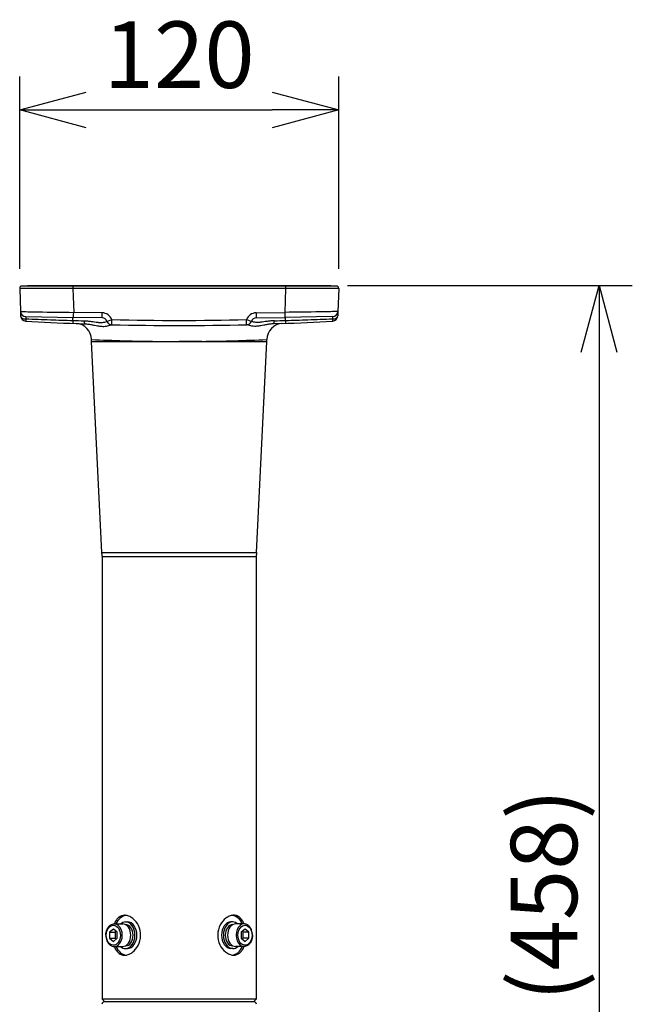
# Model space of a CAD drawing. Units: millimetres. Extents: x 2 to 139, y 5 to 239.
# Drawn here: x 28 to 51, y 147 to 184 of the extents above; entities that cross this region are included whole.
import ezdxf

# ---------------------------------------------------------------- set-up
doc = ezdxf.new("R2010")
doc.units = ezdxf.units.MM
doc.layers.add('GAIKEI', color=7, linetype='Continuous')
doc.layers.add('SUNPO', color=3, linetype='Continuous')
doc.styles.get("Standard").update_dxf_attribs({"font": 'monotxt.shx', "bigfont": 'bigfont.shx'})
doc.dimstyles.get("Standard").update_dxf_attribs({"dimscale": 0, "dimtxt": 2.5, "dimasz": 2.5, "dimexe": 1.25, "dimexo": 0.625, "dimtad": 1, "dimdec": 8, "dimtxsty": 'Standard', "dimblk": 'OPEN30', "dimcen": 2.5, "dimadec": 8, "dimazin": 2, "dimtfac": 1, "dimtdec": 8, "dimtmove": 0, "dimatfit": 3, "dimldrblk": 'OPEN30', "dimfxl": 1, "dimfrac": 2, "dimarcsym": 0})

# ---------------------------------------------------------------- blocks, each defined once
blk = doc.blocks.new('_Open30')
at = {"color": 0, "linetype": 'ByBlock', "lineweight": -2}
for p, q in [((-1, 0.268), (0, 0)), ((0, 0), (-1, -0.268)), ((0, 0), (-1, 0))]:
    blk.add_line(p, q, dxfattribs=at)
blk = doc.blocks.new('*D4')
at = {"layer": 'SUNPO', "color": 0, "lineweight": -2}
for p, q in [((28.204, 174.536), (28.204, 181.756)), ((40.204, 174.536), (40.204, 181.756)), ((30.704, 180.506), (37.704, 180.506))]:
    blk.add_line(p, q, dxfattribs=at)
at = {"layer": 'SUNPO', "color": 0, "lineweight": -2, "xscale": 2.5, "yscale": 2.5, "zscale": 2.5, "rotation": 180}
blk.add_blockref('_Open30', (28.204, 180.506), dxfattribs=at)
at = {"layer": 'SUNPO', "color": 0, "lineweight": -2, "xscale": 2.5, "yscale": 2.5, "zscale": 2.5}
blk.add_blockref('_Open30', (40.204, 180.506), dxfattribs=at)
at = {"layer": 'SUNPO', "color": 0, "insert": (34.204, 182.256), "char_height": 2.5, "attachment_point": 5}
blk.add_mtext('120', dxfattribs=at)
blk = doc.blocks.new('*D1')
at = {"layer": 'SUNPO', "color": 0, "lineweight": -2}
for p, q in [((40.532, 173.902), (51.25, 173.902)), ((50, 171.402), (50, 130.598)), ((34.829, 128.098), (51.25, 128.098))]:
    blk.add_line(p, q, dxfattribs=at)
at = {"layer": 'SUNPO', "color": 0, "lineweight": -2, "xscale": 2.5, "yscale": 2.5, "zscale": 2.5}
for p, rotation in [((50, 173.902), 90), ((50, 128.098), 270)]:
    blk.add_blockref('_Open30', p, dxfattribs=dict(at, rotation=rotation))
at = {"layer": 'SUNPO', "color": 0, "insert": (48.25, 151), "char_height": 2.5, "attachment_point": 5, "rotation": 90}
blk.add_mtext('(458)', dxfattribs=at)

msp = doc.modelspace()

# ---------------------------------------------------------------- linework, layer by layer
at = {"layer": 'GAIKEI', "color": 7, "ltscale": 0.217618}
for p, q in [((28.20350941, 173.7987923), (28.2339067, 172.92832847)), ((40.20350161, 173.7987923), (40.17310432, 172.92832847))]:
    msp.add_line(p, q, dxfattribs=at)
at = {"layer": 'GAIKEI', "color": 7, "ltscale": 0.3}
for p, q in [((40.15621225, 173.88733547), (28.25079876, 173.88733547)), ((38.0541529, 172.47556173), (37.73366071, 172.4637331)), ((31.29801437, 163.87116878), (30.90176846, 171.79608734)), ((37.10899664, 163.87116878), (37.50524255, 171.79608664)), ((31.30175962, 163.72126569), (31.30175962, 147.08940088)), ((37.10525139, 163.72126569), (37.10525139, 147.08940088))]:
    msp.add_line(p, q, dxfattribs=at)
at = {"layer": 'GAIKEI', "color": 1, "ltscale": 0.00375}
for p, q in [((28.50007394, 173.88733547), (28.50007394, 173.9023445)), ((28.55997508, 173.9023445), (28.55997508, 173.88733547)), ((30.26073948, 173.9023445), (30.26073948, 173.88733547)), ((38.14627154, 173.9023445), (38.14627154, 173.88733547)), ((39.84703593, 173.9023445), (39.84703593, 173.88733547)), ((39.90693707, 173.9023445), (39.90693707, 173.88733547))]:
    msp.add_line(p, q, dxfattribs=at)
at = {"layer": 'GAIKEI', "color": 1, "ltscale": 0.3}
for p, q in [((28.50007394, 173.9023445), (39.90693707, 173.9023445)), ((38.20351658, 173.7987923), (30.20349443, 173.7987923)), ((30.90151881, 171.80608085), (33.3540127, 171.80608696)), ((30.90176846, 171.79608734), (33.35407543, 171.79609344)), ((35.05217732, 171.79608464), (37.50524255, 171.79608664)), ((35.05224066, 171.80607815), (37.5054922, 171.80608015))]:
    msp.add_line(p, q, dxfattribs=at)
at = {"layer": 'GAIKEI', "color": 1, "ltscale": 0.022122}
for p, q in [((30.20349443, 173.88733547), (30.20349443, 173.7987922)), ((38.20351658, 173.88733547), (38.20351658, 173.7987923))]:
    msp.add_line(p, q, dxfattribs=at)
at = {"layer": 'GAIKEI', "color": 1, "ltscale": 0.225477}
for p, q in [((30.20349443, 173.7987923), (30.23498958, 172.89689046)), ((38.20351658, 173.7987923), (38.17202143, 172.89689046))]:
    msp.add_line(p, q, dxfattribs=at)
at = {"layer": 'GAIKEI', "color": 7, "ltscale": 0.04179}
msp.add_line((28.2339108, 172.9282113), (28.23974811, 172.76105373), dxfattribs=at)
at = {"layer": 'GAIKEI', "color": 1, "ltscale": 0.268318}
for p, q in [((31.30874483, 172.87814798), (30.23498958, 172.89689046)), ((37.09826619, 172.87814798), (38.17202143, 172.89689046)), ((31.30525222, 172.68504219), (30.23149698, 172.70378467)), ((37.10175879, 172.68504219), (38.17551403, 172.70378467))]:
    msp.add_line(p, q, dxfattribs=at)
at = {"layer": 'GAIKEI', "color": 7, "ltscale": 0.041819}
msp.add_line((40.17310432, 172.92832847), (40.1672629, 172.76105373), dxfattribs=at)
at = {"layer": 'GAIKEI', "color": 7, "ltscale": 0.000311}
msp.add_line((40.17904229, 173.09837088), (40.17908161, 173.09961463), dxfattribs=at)
at = {"layer": 'GAIKEI', "color": 1, "ltscale": 0.450069}
for p, q in [((28.43041263, 172.73522269), (30.23149688, 172.70378467)), ((39.97659839, 172.73522269), (38.17551403, 172.70378467))]:
    msp.add_line(p, q, dxfattribs=at)
at = {"layer": 'GAIKEI', "color": 1, "ltscale": 0.027821}
for p, q in [((30.20264662, 172.59292207), (30.20458999, 172.70425435)), ((38.20436439, 172.59292137), (38.20242102, 172.70425435))]:
    msp.add_line(p, q, dxfattribs=at)
at = {"layer": 'GAIKEI', "color": 1, "ltscale": 0.048256}
msp.add_line((36.73871636, 172.43356379), (36.73364591, 172.62663585), dxfattribs=at)
at = {"layer": 'GAIKEI', "color": 1, "ltscale": 3.9e-05}
msp.add_line((31.66747566, 172.4335845), (31.66763096, 172.4335806), dxfattribs=at)
at = {"layer": 'GAIKEI', "color": 1, "ltscale": 4.8e-05}
msp.add_line((36.73953535, 172.4335845), (36.73934484, 172.4335797), dxfattribs=at)
at = {"layer": 'GAIKEI', "color": 7, "ltscale": 0.017657}
for p, q in [((30.90151881, 171.80608085), (30.90151881, 171.87675057)), ((37.5054922, 171.80608015), (37.5054922, 171.87675027))]:
    msp.add_line(p, q, dxfattribs=at)
at = {"layer": 'GAIKEI', "color": 1, "ltscale": 0.212247}
msp.add_line((33.35400769, 171.79609424), (34.20350551, 171.79644555), dxfattribs=at)
at = {"layer": 'GAIKEI', "color": 1, "ltscale": 0.21204}
msp.add_line((35.05217752, 171.79609464), (34.20350551, 171.79644876), dxfattribs=at)
at = {"layer": 'GAIKEI', "color": 1, "ltscale": 0.333267}
for p, q in [((31.29801437, 163.87116878), (37.10899664, 163.87116878)), ((31.30175962, 163.72126579), (37.10525139, 163.72126559)), ((37.10350551, 147.087655), (31.30350551, 147.087655)), ((37.00693661, 146.987655), (31.40007441, 146.987655))]:
    msp.add_line(p, q, dxfattribs=at)
at = {"layer": 'GAIKEI', "color": 1, "ltscale": 0.079552}
for p, q in [((31.76250744, 149.91291086), (32.08090811, 149.91291086)), ((36.64450357, 149.06239913), (36.3261029, 149.06239913))]:
    msp.add_line(p, q, dxfattribs=at)
at = {"layer": 'GAIKEI', "color": 1, "ltscale": 0.001129}
for p, q in [((32.18251985, 149.88789581), (32.18703797, 149.88789581)), ((36.22449117, 149.88789581), (36.21997305, 149.88789581)), ((32.18251985, 149.08741418), (32.18703797, 149.08741418)), ((36.22449117, 149.08741418), (36.21997305, 149.08741418))]:
    msp.add_line(p, q, dxfattribs=at)
at = {"layer": 'GAIKEI', "color": 1, "ltscale": 0.017678}
for p, q in [((32.18703797, 149.98795601), (32.25779124, 149.98795601)), ((36.21997305, 149.98795601), (36.14921978, 149.98795601)), ((32.18703797, 148.98735398), (32.25779124, 148.98735398)), ((36.21997305, 148.98735398), (36.14921978, 148.98735398))]:
    msp.add_line(p, q, dxfattribs=at)
at = {"layer": 'GAIKEI', "color": 1, "ltscale": 0.079547}
for p, q in [((36.64448156, 149.91291086), (36.3261029, 149.91291086)), ((31.76252945, 149.06239913), (32.08090811, 149.06239913))]:
    msp.add_line(p, q, dxfattribs=at)
at = {"layer": 'GAIKEI', "color": 1, "ltscale": 0.045644}
for p, q in [((31.72714186, 149.71873413), (31.58563532, 149.60319461)), ((31.8686483, 149.60319461), (31.72714186, 149.71873413)), ((36.67986915, 149.71873413), (36.53836271, 149.60319461)), ((36.82137569, 149.60319461), (36.67986915, 149.71873413)), ((31.58563532, 149.37211538), (31.72714186, 149.25657586)), ((31.72714186, 149.25657586), (31.8686483, 149.37211538)), ((36.53836271, 149.37211538), (36.67986915, 149.25657586)), ((36.67986915, 149.25657586), (36.82137569, 149.37211538))]:
    msp.add_line(p, q, dxfattribs=at)
at = {"layer": 'GAIKEI', "color": 1, "ltscale": 0.053033}
for p, q in [((31.58563532, 149.60319461), (31.79789503, 149.60319461)), ((36.82137569, 149.60319461), (36.60911598, 149.60319461)), ((31.58563532, 149.37211538), (31.79789503, 149.37211538)), ((36.82137569, 149.37211538), (36.60911598, 149.37211538))]:
    msp.add_line(p, q, dxfattribs=at)
at = {"layer": 'GAIKEI', "color": 1, "ltscale": 0.057735}
for p, q in [((31.58563532, 149.60319461), (31.58563532, 149.37211538)), ((31.79789503, 149.60319461), (31.79789503, 149.37211538)), ((31.8686483, 149.37211538), (31.8686483, 149.60319461)), ((36.53836271, 149.60319461), (36.53836271, 149.37211538)), ((36.60911598, 149.37211538), (36.60911598, 149.60319461)), ((36.82137569, 149.37211538), (36.82137569, 149.60319461))]:
    msp.add_line(p, q, dxfattribs=at)
at = {"layer": 'GAIKEI', "color": 1, "ltscale": 0.011411}
for p, q in [((31.83327132, 149.63207919), (31.79789503, 149.60319461)), ((36.60911598, 149.60319461), (36.5737394, 149.63207939)), ((31.79789503, 149.37211538), (31.83327172, 149.3432305)), ((36.573739, 149.3432303), (36.60911598, 149.37211538))]:
    msp.add_line(p, q, dxfattribs=at)
at = {"layer": 'GAIKEI', "color": 1, "ltscale": 0.001291}
for p, q in [((31.44716371, 149.487655), (31.44718672, 149.49282401)), ((36.95984731, 149.487655), (36.95982429, 149.48248599))]:
    msp.add_line(p, q, dxfattribs=at)
at = {"layer": 'GAIKEI', "color": 7, "ltscale": 0.035355}
for p, q in [((31.30175962, 147.08940088), (31.40350551, 146.987655)), ((37.10525139, 147.08940088), (37.00350551, 146.987655))]:
    msp.add_line(p, q, dxfattribs=at)
at = {"layer": 'GAIKEI', "color": 1}
for points in [[(30.20349444, 173.79879225, -0.0008476668), (28.38810572, 173.79765164, -0.0053479831), (28.20350946, 173.79879225)], [(40.20350156, 173.79879225, -0.0053514914), (40.01929252, 173.79765236, -0.000848178), (38.20351658, 173.79879225)], [(28.23390672, 172.92832852, 0.0209713771), (28.28210381, 172.92621989, 0.0027748311), (28.89784116, 172.91502706, 0.0007395886), (30.23498954, 172.89689048)], [(40.17310429, 172.92832852, -0.0209707069), (40.12490415, 172.9262198, -0.0027746776), (39.50915195, 172.91502676, -0.0007395562), (38.17202147, 172.89689048)], [(28.43662367, 172.65152759, -0.0027639879), (28.43354545, 172.61247654, -0.0029653258), (28.4317869, 172.59313163, -0.003629495), (28.43070026, 172.58273983, -0.0069650057), (28.42971666, 172.57485742, -0.0131309581), (28.42906736, 172.57085577, -0.0209578032), (28.42868477, 172.56918496, -0.0800389119), (28.42834698, 172.5683496, -0.246145483), (28.42819593, 172.56825106)], [(28.43041263, 172.73522269, 0.1426876421), (28.43036269, 172.73485156, 0.0148177505), (28.43045785, 172.73189001, 0.0048220952), (28.43107725, 172.72209065, 0.0018879447), (28.43272344, 172.69997898, 0.0009177278), (28.43516307, 172.66934925, 0.0003741968), (28.43662367, 172.65152756)], [(30.20264661, 172.59292145, -0.0015366199), (30.1998185, 172.53458178, -0.0023859229), (30.19805717, 172.5032607, -0.0028554737), (30.19728813, 172.49179278, -0.007908723), (30.19664683, 172.48432157, -0.0155950235), (30.19638938, 172.4823723, -0.0851735775), (30.19622834, 172.48175826, -0.0758163843), (30.19618115, 172.48171866)], [(30.61984589, 172.58082067, -0.0156595164), (30.75981654, 172.57245994, -0.0106181411), (30.88919343, 172.55793572, -0.0029172357), (30.96867139, 172.54694023, 0.0032484653), (31.07727905, 172.53166977, 0.0067322724), (31.14294327, 172.52381376, 0.010381429), (31.20342709, 172.51866764, 0.0210839019), (31.2844205, 172.51683443, 0.0267051398), (31.35377551, 172.52205316, 0.0642378511), (31.46347659, 172.55037419, -0.014984429), (31.48391334, 172.55866017, -0.0267960262), (31.48684849, 172.5593019)], [(37.78716518, 172.58082059, 0.0156594802), (37.64719465, 172.57245993, 0.0106181541), (37.51781766, 172.55793576, 0.002917266), (37.43833949, 172.54694027, -0.0032484326), (37.32973138, 172.53166976, -0.0067322961), (37.26406686, 172.52381374, -0.0103815163), (37.20358283, 172.51866762, -0.0210840674), (37.12258931, 172.51683448, -0.0267052388), (37.0532345, 172.5220533, -0.0642374906), (36.94353429, 172.55037424, 0.0149848395), (36.92309766, 172.55866016, 0.0267962149), (36.92016251, 172.55930189)], [(38.20436436, 172.59292141, 0.0015365773), (38.20719245, 172.53458174, 0.0023858562), (38.20895377, 172.50326065, 0.0028553933), (38.2097228, 172.49179273, 0.0079084973), (38.21036408, 172.48432152, 0.0155945679), (38.21062153, 172.48237224, 0.0851710693), (38.21078257, 172.4817582, 0.0758143726), (38.21082975, 172.48171859)], [(39.97038734, 172.65152759, 0.0027639879), (39.97346556, 172.61247654, 0.0029653258), (39.97522411, 172.59313163, 0.003629495), (39.97631075, 172.58273983, 0.0069650057), (39.97729436, 172.57485742, 0.0131309581), (39.97794366, 172.57085577, 0.0209578032), (39.97832624, 172.56918496, 0.080038912), (39.97866403, 172.5683496, 0.2461454832), (39.97881508, 172.56825106)], [(39.97659839, 172.73522269, -0.1426872063), (39.97664832, 172.73485156, -0.0148177211), (39.97655316, 172.73189, -0.0048221001), (39.97593377, 172.72209064, -0.0018879481), (39.97428757, 172.699979, -0.0009177234), (39.97184795, 172.66934926, -0.000374194), (39.97038735, 172.65152756)], [(31.44718668, 149.49282396, -0.0951727455), (31.4872397, 149.69616857, -0.08072989), (31.557584, 149.81185134, -0.0784234524), (31.63332744, 149.87608443, -0.1358145559), (31.76250748, 149.91291086)], [(32.15164521, 150.23810652, 0.1729518944), (31.9289134, 150.15951364, 0.0696447632), (31.84237484, 150.06713393, 0.0336165946), (31.80006989, 149.99845292, 0.0317378063), (31.76155911, 149.91290888)], [(32.67089518, 149.84744062, 0.1104940803), (32.46397505, 150.11473733, 0.0753141958), (32.31170526, 150.20570646, 0.0826808208), (32.17032088, 150.23764658, 0.0122754042), (32.15164521, 150.23810652)], [(36.25533336, 150.23810652, 0.0795958849), (36.125092, 150.21651682, 0.0823343728), (35.96345728, 150.13068948, 0.1106661419), (35.75069271, 149.87655364, 0.2360069323), (35.73611583, 149.12786937)], [(36.64545198, 149.91290882, 0.0307590711), (36.60695099, 149.99843391, 0.0730316403), (36.51508166, 150.12622225, 0.1019329879), (36.3882469, 150.21247165, 0.0977283309), (36.25533336, 150.23810652)], [(36.95984734, 149.487655, 0.0956859963), (36.92102316, 149.69311125, 0.0809830039), (36.85079335, 149.81027373, 0.0788051744), (36.77470726, 149.87546828, 0.117512936), (36.66275744, 149.91220832, 0.0192277437), (36.64448159, 149.91291086)], [(32.15167765, 148.73720347, 0.0795958849), (32.28191901, 148.75879317, 0.0823343728), (32.44355373, 148.84462051, 0.1106661419), (32.6563183, 149.09875635, 0.2360069323), (32.67089518, 149.84744062)], [(31.44716367, 149.487655, 0.0956859963), (31.48598786, 149.28219874, 0.0809830039), (31.55621767, 149.16503626, 0.0788051744), (31.63230375, 149.09984171, 0.117512936), (31.74425358, 149.06310167, 0.0192277437), (31.76252942, 149.06239913)], [(36.95982434, 149.48248603, -0.0951727455), (36.91977132, 149.27914143, -0.08072989), (36.84942701, 149.16345865, -0.0784234524), (36.77368357, 149.09922556, -0.1358145559), (36.64450353, 149.06239913)], [(31.76155903, 149.06240118, 0.0307590711), (31.80006003, 148.97687608, 0.0730316403), (31.89192936, 148.84908774, 0.1019329879), (32.01876412, 148.76283834, 0.0977283309), (32.15167765, 148.73720347)], [(35.73611583, 149.12786937, 0.1104940803), (35.94303596, 148.86057266, 0.0753141958), (36.09530575, 148.76960353, 0.0826808208), (36.23669013, 148.73766341, 0.0122754042), (36.2553658, 148.73720347)], [(36.2553658, 148.73720347, 0.1729518945), (36.47809762, 148.81579636, 0.0696447632), (36.56463617, 148.90817606, 0.0336165946), (36.60694113, 148.97685707, 0.0317378063), (36.6454519, 149.06240111)]]:
    msp.add_lwpolyline(points, format="xyb", dxfattribs=at)
at = {"layer": 'GAIKEI', "color": 7}
for points in [[(30.67335029, 172.46373325, -0.0273787809), (30.83170083, 172.44893094, -0.0075958442), (30.89674295, 172.43848666, -0.0069454413), (31.02066409, 172.41469718, 0.0064576512), (31.13579449, 172.39244235, 0.0101068391), (31.20782256, 172.38105477, 0.0417392331), (31.37151138, 172.37115667, 0.0680871361), (31.55591552, 172.4015561, 0.0103654767), (31.61360231, 172.42077676, -0.0190830162), (31.64377059, 172.43017354, -0.0415166028), (31.6621421, 172.43344707, -0.0207109039), (31.6674762, 172.43358454)], [(37.73366071, 172.4637331, 0.0273787176), (37.5753103, 172.44893094, 0.0075958608), (37.51026816, 172.43848671, 0.006945528), (37.38634678, 172.41469728, -0.0064575706), (37.27121592, 172.3924424, -0.0101068529), (37.19918754, 172.38105477, -0.0417395094), (37.03549827, 172.37115677, -0.0680870611), (36.8510949, 172.40155629, -0.0103651936), (36.79340847, 172.42077685, 0.0190831757), (36.76324037, 172.43017356, 0.0415166604), (36.74486892, 172.43344705, 0.0207109042), (36.73953483, 172.43358452)]]:
    msp.add_lwpolyline(points, format="xyb", dxfattribs=at)
at = {"layer": 'GAIKEI', "color": 7, "ltscale": 0.3}
for centre, radius, start, end in [((28.30350867, 173.8022843), 0.1000602, 121.788331, 182), ((40.10350234, 173.8022843), 0.1000602, 357.999999, 58.21167), ((28.43974654, 172.76803793), 0.20012041, 182, 266.691143), ((38.10585342, 171.87675057), 0.60036122, 92.221767, 180.000028), ((34.20350551, 272.46164436), 100.0602029, 272.2054756096, 273.308857), ((39.96726447, 172.76803783), 0.20012041, 273.308864, 357.999995), ((34.20350551, 272.46164436), 100.0602029, 268.54815, 271.45185), ((31.10163922, 171.80608015), 0.20012041, 179.999785, 182.862191), ((37.3053718, 171.80608015), 0.20012041, 357.137595, 0), ((28.29995354, 163.72126569), 3.00180609, 0, 2.862405), ((40.10705748, 163.72126569), 3.00180609, 177.137595, 180), ((31.40007441, 146.887655), 0.1, 90, 178), ((37.00693661, 146.887655), 0.1, 2, 90)]:
    msp.add_arc(centre, radius, start, end, dxfattribs=at)
at = {"layer": 'GAIKEI', "color": 1, "ltscale": 0.3}
for centre, radius, start, end in [((28.60585389, 173.8895343), 0.10489041, 172.980213, 181.200223), ((33.70320449, 173.8022843), 0.1000602, 89.072083, 90), ((34.70380652, 173.8022843), 0.1000602, 90, 90.927917), ((39.80115713, 173.8895343), 0.10489041, 358.799777, 7.019787), ((28.43390523, 172.93531257), 0.20012041, 182, 269), ((31.30175962, 172.4779681), 0.40024081, 21.804791, 89), ((37.10525139, 172.4779681), 0.40024081, 91, 158.195206), ((39.97310578, 172.93531257), 0.20012041, 270.999999, 358), ((35.97017045, 373.0318226), 200.52186154, 267.846908, 268.110412), ((35.93818701, 371.99226153), 199.48181108, 268.109748, 268.352393), ((34.90079534, 327.37159015), 154.84995587, 268.261379, 268.415811), ((31.30175962, 172.48495221), 0.20012041, 21.804794, 89), ((31.67257633, 172.6335216), 0.20000514, 201.782434, 268.538601), ((31.67336511, 172.63361995), 0.20012041, 201.804794, 268.54815), ((34.20350551, 272.45465966), 99.86008189, 268.54815, 271.45185), ((36.73364591, 172.63361995), 0.20012041, 271.45185, 338.195206), ((36.73443408, 172.6335219), 0.20000514, 271.461446, 338.21753), ((37.10525139, 172.48495221), 0.20012041, 91, 158.195206), ((33.50621567, 327.37159025), 154.84995597, 271.584189, 271.738621), ((32.46113208, 372.24538412), 199.73505094, 271.647724, 271.890062), ((32.43684056, 373.0318223), 200.52186124, 271.889588, 272.153092), ((34.20406094, 243.90167608), 72.10060094, 267.374669, 269.324427), ((34.07638292, 440.16280688), 268.35771072, 269.845756, 270.027141), ((34.33199602, 439.14199269), 267.33689613, 269.972462, 270.154363), ((34.2029971, 243.90019879), 72.09912295, 270.674893, 272.625348)]:
    msp.add_arc(centre, radius, start, end, dxfattribs=at)
at = {"layer": 'GAIKEI', "color": 7, "linetype": 'Continuous', "ltscale": 0.3}
for centre, radius, start, end in [((34.20350551, 272.46164436), 100.0602029, 266.691143, 267.7820253835), ((30.30115759, 171.87675057), 0.60036122, 359.999979, 87.778233), ((34.32093551, 279.22974402), 106.8283011, 267.8660593636, 268.0432918205)]:
    msp.add_arc(centre, radius, start, end, dxfattribs=at)
at = {"layer": 'GAIKEI', "color": 1}
for centre, major_axis, ratio, start_param, end_param in [((30.78896479, 173.8022843), (0, -0.1000602), 0.974996, 3.1273835389, 3.1415926536), ((31.11646974, 173.8022843), (0, -0.1000602), 0.88148, 3.1272619439, 3.1415926536), ((33.14425639, 173.8022843), (0, -0.1000602), 0.714143, 3.1261539547, 3.1415926536), ((35.26275462, 173.8022843), (0, 0.1000602), 0.714143, 0, 0.0154387022), ((36.70451018, 173.8022843), (0, 0.1000602), 0.714143, 0, 0.0147531265), ((37.29054127, 173.8022843), (0, 0.1000602), 0.88148, 0, 0.0148061978), ((37.61804622, 173.8022843), (0, -0.1000602), 0.974996, 3.1415926536, 3.1558017784), ((30.23498958, 172.90387456), (0.00349258, 0.20008993), 0.000609, 3.1415920569, 4.677487718), ((31.30874473, 172.88513208), (0.00349258, 0.20008993), 0.000609, 3.1415926536, 4.6774877139), ((37.09826629, 172.88513208), (-0.00349258, 0.20008993), 0.000609, 1.6056975932, 3.1415926536), ((38.17202143, 172.90387456), (-0.00349258, 0.20008993), 0.000609, 1.6056975932, 3.1415926536), ((28.43974674, 172.76803783), (-0.1999985, -0.00698413), 0.581677, 6.2831852061, 7.8180596491), ((31.67336521, 172.63361995), (0.18580274, 0.07433382), 0.032405, 3.1415926539, 4.6994253573), ((31.67336521, 172.63361995), (0.00507042, 0.20005616), 0.000885, 3.1415926536, 4.6774936059), ((36.73364581, 172.63361995), (-0.18580274, 0.07433383), 0.032405, 1.5837599518, 3.1415926536), ((37.72660034, 172.66372917), (0.00706031, -0.19999582), 0.317936, 6.2831853026, 7.4153376671), ((39.96726427, 172.76803783), (0.1999985, -0.0069841), 0.581677, 4.7483109093, 6.2831853067), ((31.72714186, 149.487655), (0, 0.37522576), 0.707107, 4.6997999136, 10.9829852208), ((31.76251845, 149.487655), (0, 0.42525586), 0.707107, 3.14162913, 6.2832217836), ((32.25779124, 149.487655), (0, 0.75045152), 0.707107, 0.0995253813, 0.968341831), ((32.18703787, 149.487655), (0, -0.50030101), 0.707107, 3.1415926536, 3.6964038154), ((32.08090811, 149.487655), (0, -0.42525586), 0.707107, 1.5707963268, 3.1415926536), ((32.18703787, 149.487655), (0, -0.50030101), 0.707107, 1.5707963268, 3.1415926536), ((32.18703787, 149.487655), (0, -0.40024081), 0.707107, 1.5707963268, 3.1415926536), ((32.25779124, 149.487655), (0, -0.50030101), 0.707107, 1.5707963268, 3.1415926536), ((36.14921978, 149.487655), (0, 0.50030101), 0.707107, 0, 1.5707963268), ((36.21997315, 149.487655), (0, 0.50030101), 0.707107, 0, 1.5707963268), ((36.21997315, 149.487655), (0, 0.40024081), 0.707107, 0, 1.5707963268), ((36.3261029, 149.487655), (0, 0.42525586), 0.707107, 6.2831853072, 7.853981634), ((36.14921978, 149.487655), (0, -0.75045152), 0.707107, 2.1732508065, 3.0420669271), ((36.21997315, 149.487655), (0, 0.50030101), 0.707107, 5.7283741457, 6.2831853072), ((36.64449257, 149.487655), (0, -0.42525586), 0.707107, 3.14162913, 6.2832217836), ((36.67986915, 149.487655), (0, -0.37522576), 0.707107, 1.55820726, 7.8413925672), ((32.08090811, 149.487655), (0, 0.42525586), 0.707107, 3.1415926536, 4.7123889804), ((32.18703787, 149.487655), (0, 0.50030101), 0.707107, 3.1415926536, 4.7123889804), ((32.18703787, 149.487655), (0, 0.40024081), 0.707107, 3.1415926536, 4.7123889804), ((32.25779124, 149.487655), (0, 0.50030101), 0.707107, 3.1415926536, 4.7123889804), ((36.14921978, 149.487655), (0, -0.50030101), 0.707107, 4.7123889804, 6.2831853072), ((36.21997315, 149.487655), (0, -0.50030101), 0.707107, 4.7123889804, 6.2831853072), ((36.21997315, 149.487655), (0, -0.40024081), 0.707107, 4.7123889804, 6.2831853072), ((36.3261029, 149.487655), (0, -0.42525586), 0.707107, 4.7123889804, 6.2831853072), ((32.25779124, 149.487655), (0, 0.75045152), 0.707107, 2.1732508058, 3.0420669248), ((32.18703787, 149.487655), (0, 0.50030101), 0.707107, 2.5867814907, 3.1415926536), ((36.14921978, 149.487655), (0, -0.75045152), 0.707107, 0.0995253836, 0.9683418314), ((36.21997315, 149.487655), (0, -0.50030101), 0.707107, 0, 0.5548111625)]:
    msp.add_ellipse(centre, major_axis=major_axis, ratio=ratio, start_param=start_param, end_param=end_param, dxfattribs=at)
at = {"layer": 'GAIKEI', "color": 1, "linetype": 'Continuous'}
msp.add_ellipse((30.68041068, 172.66372907), major_axis=(-0.00706036, -0.19999582), ratio=0.317936, start_param=5.1510327689, end_param=6.2831856877, dxfattribs=at)

# ---------------------------------------------------------------- dimensions: what is measured, and where the dimension line sits
at = {"layer": 'SUNPO'}
for base, p1, p2, angle, text, picture, middle, dimtype in [((40.20350151, 180.50552002), (28.20350951, 173.91067799), (40.20350151, 173.91067799), 0, '120', '*D4', (34.20350551, 180.50552002), 161), ((50, 128.0976555), (39.90693707, 173.9023445), (34.20350501, 128.0976555), 90, '(458)', '*D1', (50, 151), 160)]:
    dim = msp.add_linear_dim(base=base, p1=p1, p2=p2, angle=angle, text=text, dimstyle='Standard', override={"dimscale": 1, "dimgap": 0.5}, dxfattribs=at)
    dim.commit()
    dim.dimension.update_dxf_attribs({"geometry": picture, "text_midpoint": middle, "dimtype": dimtype})

doc.saveas('drawing.dxf')
